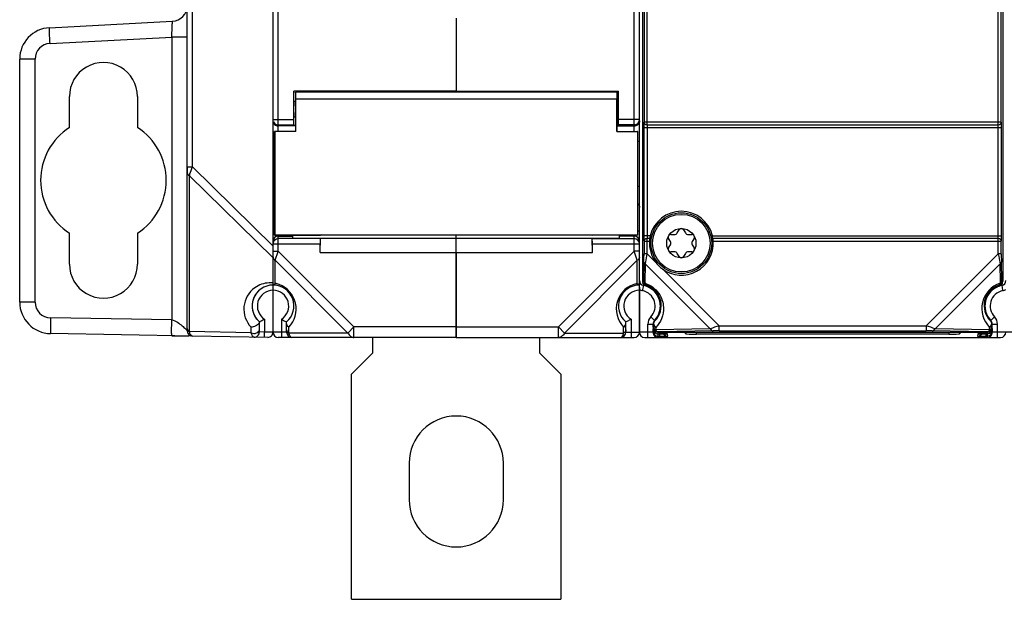
# Model space of a CAD drawing. Units: millimetres. Extents: x 15 to 636, y 15 to 537.
# Drawn here: x 231 to 325, y 202 to 257 of the extents above; entities that cross this region are included whole.
import ezdxf

# ---------------------------------------------------------------- set-up
doc = ezdxf.new("R2010")
doc.units = ezdxf.units.MM
doc.header["$LTSCALE"] = 35.851852
doc.layers.get('0').update_dxf_attribs({"linetype": 'CONTINUOUS'})
doc.layers.add('AXIS', color=7, linetype='CONTINUOUS')
doc.layers.add('EDGE_FEAT', color=7, linetype='CONTINUOUS')

msp = doc.modelspace()

# ---------------------------------------------------------------- linework, layer by layer
at = {"color": 7, "linetype": 'Continuous'}
for p, q in [((289.88, 239.366), (289.88, 314.537)), ((289.38, 246.629), (289.38, 307.274)), ((233.523, 256.523), (245.259, 257.138)), ((272.38, 257.436), (272.38, 250.479)), ((233.576, 255.025), (245.207, 255.634)), ((245.207, 255.634), (245.207, 228.62)), ((246.68, 255.634), (245.207, 255.634)), ((230.68, 230.322), (230.68, 253.527)), ((232.154, 253.527), (230.68, 253.527)), ((232.154, 230.322), (232.154, 253.527)), ((272.38, 250.479), (287.88, 250.479)), ((272.38, 250.379), (272.38, 250.45)), ((287.73, 250.379), (287.73, 249.479)), ((287.88, 247.198), (287.88, 250.479)), ((235.43, 246.995), (235.43, 249.951)), ((241.93, 249.951), (241.93, 246.995)), ((287.708, 246.606), (287.708, 249.745)), ((287.73, 249.479), (287.88, 249.479)), ((287.73, 247.979), (287.73, 246.629)), ((287.73, 247.979), (287.88, 247.979)), ((289.88, 247.743), (287.88, 247.743)), ((287.708, 246.606), (287.73, 246.629)), ((287.708, 246.606), (289.708, 246.606)), ((287.73, 247.198), (287.88, 247.198)), ((287.73, 247.143), (289.38, 247.143)), ((287.73, 246.629), (289.73, 246.629)), ((289.38, 247.243), (287.88, 247.243)), ((289.473, 247.251), (289.38, 247.243)), ((289.73, 246.629), (289.708, 246.606)), ((289.708, 246.606), (289.708, 236.751)), ((289.73, 236.729), (289.73, 246.629)), ((289.88, 245.643), (289.73, 245.643)), ((246.68, 243.24), (246.68, 242.676)), ((289.88, 241.36), (289.73, 241.36)), ((289.88, 231.951), (289.88, 239.358)), ((289.73, 237.126), (289.88, 237.126)), ((293.492, 236.929), (293.664, 237.226)), ((294.097, 237.226), (294.268, 236.929)), ((235.43, 233.951), (235.43, 236.908)), ((241.93, 236.908), (241.93, 233.951)), ((256.78, 236.444), (256.78, 236.729)), ((256.78, 236.444), (287.98, 236.444)), ((259.38, 235.051), (259.404, 236.43)), ((259.404, 236.43), (285.356, 236.43)), ((272.38, 236.444), (272.38, 236.746)), ((272.38, 226.951), (272.38, 236.43)), ((289.73, 236.729), (285.354, 236.729)), ((285.372, 236.383), (285.356, 236.43)), ((285.38, 235.051), (285.356, 236.43)), ((285.372, 236.383), (289.38, 236.383)), ((287.98, 236.444), (287.98, 236.729)), ((289.38, 236.626), (287.98, 236.626)), ((289.38, 235.183), (289.38, 236.729)), ((289.708, 236.751), (289.73, 236.729)), ((292.839, 236.104), (292.668, 236.401)), ((292.884, 236.776), (293.227, 236.776)), ((294.534, 236.776), (294.876, 236.776)), ((295.093, 236.401), (294.921, 236.104)), ((289.38, 235.183), (282.148, 227.951)), ((285.38, 235.051), (285.38, 235.883)), ((285.38, 235.883), (289.88, 235.883)), ((289.669, 234.317), (289.38, 235.183)), ((289.88, 235.183), (289.38, 235.183)), ((292.668, 235.501), (292.839, 235.798)), ((294.921, 235.798), (295.093, 235.501)), ((259.38, 235.051), (285.38, 235.051)), ((289.669, 234.317), (282.726, 227.374)), ((289.669, 232.112), (289.669, 234.317)), ((293.227, 235.126), (292.884, 235.126)), ((293.664, 234.676), (293.492, 234.973)), ((294.268, 234.973), (294.097, 234.676)), ((294.876, 235.126), (294.534, 235.126)), ((289.88, 227.451), (289.88, 231.941)), ((232.154, 230.322), (230.68, 230.322)), ((245.207, 228.62), (233.628, 228.822)), ((289.08, 228.682), (289.08, 226.951)), ((246.68, 227.586), (246.68, 227.792)), ((272.38, 227.951), (282.148, 227.951)), ((282.148, 227.951), (282.726, 227.374)), ((282.148, 226.951), (282.148, 227.951)), ((288.369, 227.374), (288.369, 227.928)), ((288.58, 227.451), (288.58, 228.431)), ((247.172, 227.086), (233.628, 227.322)), ((245.207, 227.12), (246.839, 227.092)), ((246.677, 227.591), (246.68, 227.586)), ((247.112, 227.09), (247.088, 227.094)), ((264.38, 226.951), (264.38, 225.451)), ((272.38, 226.951), (289.38, 226.951)), ((280.38, 225.451), (280.38, 226.951)), ((282.726, 227.374), (288.369, 227.374)), ((288.58, 227.451), (289.88, 227.451)), ((264.38, 225.451), (262.38, 223.451)), ((282.38, 223.451), (280.38, 225.451)), ((262.38, 201.951), (262.38, 223.451)), ((282.38, 223.451), (282.38, 201.951)), ((262.38, 201.951), (282.38, 201.951))]:
    msp.add_line(p, q, dxfattribs=at)
msp.add_circle((293.88, 235.951), 1.4, dxfattribs=at)
for centre, radius, start, end in [((245.18, 258.636), 1.5, 273, 360), ((233.68, 253.527), 3, 93, 180), ((233.654, 253.527), 1.5, 93.00048, 179.99962), ((289.381, 247.743), 0.5, 280.6593, 359.99917), ((238.68, 241.951), 6, 122.79717, 237.20283), ((289.38, 247.643), 0.5, 269.99928, 314.99455), ((293.88, 237.101), 0.25, 30, 150), ((289.381, 236.127), 0.5, 0.03931, 90.03926), ((289.381, 235.883), 0.5, 0.03931, 90.03926), ((292.884, 236.526), 0.25, 90, 210), ((292.574, 235.951), 0.306, 330, 30), ((293.227, 237.082), 0.306, 270, 330), ((294.534, 237.082), 0.306, 210, 270), ((294.876, 236.526), 0.25, 330, 90), ((295.187, 235.951), 0.306, 150, 210), ((292.884, 235.376), 0.25, 150, 270), ((294.876, 235.376), 0.25, 270, 30), ((293.227, 234.82), 0.306, 30, 90), ((293.88, 234.801), 0.25, 210, 330), ((294.534, 234.82), 0.306, 90, 150), ((290.38, 232.401), 0.5, 180, 258.46304), ((324.38, 232.401), 0.5, 281.53696, 360), ((290.169, 229.662), 2.5, 101.53657, 223.94549), ((289.88, 229.951), 2, 90, 229.45844), ((289.88, 229.951), 1.5, 90, 237.76905), ((289.88, 229.951), 2, 316.05448, 78.46304), ((324.88, 229.951), 2, 101.53696, 223.94552), ((254.88, 229.951), 2, 146.63299, 218.34692), ((233.68, 230.322), 3, 180, 269), ((233.654, 230.322), 1.5, 180.00029, 268.99971), ((291.68, 228.216), 0.5, 136.05448, 180), ((323.08, 228.216), 0.5, 0, 43.94552), ((247.18, 227.586), 0.5, 180, 251.41802), ((288.08, 227.451), 0.5, 270, 360), ((289.38, 227.451), 0.5, 270, 360)]:
    msp.add_arc(centre, radius, start, end, dxfattribs=at)
for centre, major_axis, ratio, start_param, end_param in [((238.68, 249.951), (3.25, 0), 1, 0, 3.141593), ((287.73, 248.729), (0, 1.65), 0.017455, 6.283185, 7.190542), ((287.73, 248.729), (0, 0.75), 0.017455, 6.283185, 9.424778), ((238.68, 241.951), (6, 0), 1, -0.998378, 0.998378), ((285.372, 235.883), (0, 0.5), 0.017455, -1.570796, -0.05236), ((238.68, 233.951), (3.25, 0), 1, -3.141593, 0)]:
    msp.add_ellipse(centre, major_axis=major_axis, ratio=ratio, start_param=start_param, end_param=end_param, dxfattribs=at)
for points, knots in [([(245.207, 255.634), (245.212, 255.732), (245.221, 255.923), (245.234, 256.201), (245.245, 256.458), (245.254, 256.683), (245.259, 256.847), (245.262, 256.956), (245.263, 257.019), (245.263, 257.067), (245.264, 257.106), (245.26, 257.123), (245.261, 257.138), (245.259, 257.138)], [0, 0, 0, 0, 0.194653, 0.38212, 0.554959, 0.706648, 0.831199, 0.881733, 0.923737, 0.95683, 0.980659, 0.995035, 1, 1, 1, 1]), ([(233.576, 255.025), (233.571, 255.122), (233.561, 255.313), (233.548, 255.59), (233.537, 255.846), (233.528, 256.07), (233.523, 256.233), (233.52, 256.341), (233.519, 256.404), (233.519, 256.452), (233.519, 256.491), (233.522, 256.508), (233.521, 256.522), (233.523, 256.523)], [0, 0, 0, 0, 0.194621, 0.382529, 0.55539, 0.706771, 0.830988, 0.88146, 0.923456, 0.956499, 0.980355, 0.994866, 1, 1, 1, 1]), ([(289.736, 239.703), (289.783, 239.657), (289.856, 239.547), (289.88, 239.419), (289.88, 239.358)], [0, 0, 0, 0, 0.518502, 1, 1, 1, 1]), ([(289.88, 234.606), (289.88, 234.549), (289.833, 234.423), (289.729, 234.347), (289.669, 234.317)], [0, 0, 0, 0, 0.462045, 1, 1, 1, 1]), ([(289.669, 232.112), (289.698, 232.092), (289.738, 232.063), (289.788, 232.025), (289.818, 232.002), (289.842, 231.983), (289.862, 231.968), (289.871, 231.957), (289.88, 231.953), (289.88, 231.951)], [0, 0, 0, 0, 0.394831, 0.560471, 0.703823, 0.823222, 0.915898, 0.977272, 1, 1, 1, 1]), ([(233.628, 228.822), (233.626, 228.725), (233.623, 228.533), (233.62, 228.256), (233.618, 227.999), (233.617, 227.775), (233.617, 227.612), (233.619, 227.504), (233.62, 227.441), (233.622, 227.392), (233.622, 227.354), (233.626, 227.337), (233.625, 227.322), (233.628, 227.322)], [0, 0, 0, 0, 0.194589, 0.382483, 0.555344, 0.706733, 0.830963, 0.881442, 0.923443, 0.956491, 0.980351, 0.994864, 1, 1, 1, 1]), ([(245.207, 227.12), (245.204, 227.12), (245.205, 227.135), (245.201, 227.152), (245.2, 227.19), (245.198, 227.238), (245.197, 227.302), (245.196, 227.41), (245.196, 227.573), (245.196, 227.797), (245.198, 228.053), (245.202, 228.331), (245.205, 228.522), (245.207, 228.62)], [0, 0, 0, 0, 0.005123, 0.019617, 0.043482, 0.076569, 0.118536, 0.16896, 0.293301, 0.444714, 0.617473, 0.805173, 1, 1, 1, 1]), ([(245.207, 228.62), (245.406, 228.613), (245.764, 228.415), (246.172, 228.089), (246.474, 227.813), (246.631, 227.653), (246.677, 227.591)], [0, 0, 0, 0, 0.32874, 0.631066, 0.873012, 1, 1, 1, 1]), ([(289.08, 228.682), (289.021, 228.649), (288.856, 228.562), (288.688, 228.481), (288.58, 228.431)], [0, 0, 0, 0, 0.365619, 1, 1, 1, 1]), ([(288.369, 227.928), (288.431, 227.972), (288.534, 228.079), (288.58, 228.225), (288.58, 228.293)], [0, 0, 0, 0, 0.526523, 1, 1, 1, 1]), ([(288.58, 227.663), (288.58, 227.605), (288.533, 227.48), (288.429, 227.404), (288.369, 227.374)], [0, 0, 0, 0, 0.46205, 1, 1, 1, 1]), ([(282.726, 227.374), (282.666, 227.255), (282.544, 227.092), (282.322, 226.972), (282.205, 226.951), (282.148, 226.951)], [0, 0, 0, 0, 0.534792, 0.773399, 1, 1, 1, 1]), ([(288.08, 226.951), (288.109, 226.951), (288.175, 226.977), (288.252, 227.067), (288.32, 227.203), (288.354, 227.312), (288.369, 227.374)], [0, 0, 0, 0, 0.159249, 0.367078, 0.646025, 1, 1, 1, 1])]:
    msp.add_open_spline(points, degree=3, knots=knots, dxfattribs=at)
for points in [[(289.842, 247.451), (289.817, 247.391), (289.78, 247.335), (289.734, 247.289)], [(289.88, 247.642), (289.88, 247.577), (289.867, 247.511), (289.842, 247.451)]]:
    msp.add_open_spline(points, degree=3, dxfattribs=at)
at = {"layer": 'AXIS', "color": 7, "linetype": 'Continuous'}
for p, q in [((272.38, 250.479), (256.88, 250.479)), ((257.03, 250.379), (257.03, 249.479)), ((287.73, 250.379), (257.03, 250.379)), ((272.38, 250.379), (272.38, 250.476)), ((257.03, 249.479), (256.88, 249.479)), ((257.053, 246.606), (257.053, 249.745)), ((257.053, 249.745), (287.708, 249.745)), ((257.03, 247.979), (256.88, 247.979)), ((257.03, 247.979), (257.03, 246.629)), ((255.03, 246.629), (255.053, 246.606)), ((255.03, 236.729), (255.03, 246.629)), ((257.03, 246.629), (255.03, 246.629)), ((255.053, 246.606), (255.053, 236.751)), ((257.053, 246.606), (255.053, 246.606)), ((257.03, 247.198), (256.88, 247.198)), ((257.053, 246.606), (257.03, 246.629)), ((255.053, 236.751), (255.03, 236.729)), ((255.03, 236.729), (259.407, 236.729)), ((255.053, 236.751), (289.708, 236.751)), ((259.494, 236.746), (259.407, 236.729)), ((259.494, 236.746), (285.267, 236.746)), ((267.88, 214.951), (267.88, 211.451)), ((276.88, 211.451), (276.88, 214.951))]:
    msp.add_line(p, q, dxfattribs=at)
msp.add_circle((293.88, 235.951), 2.75, dxfattribs=at)
for centre, start, end in [((272.38, 214.951), 0, 180), ((272.38, 211.451), 180, 360)]:
    msp.add_arc(centre, 4.5, start, end, dxfattribs=at)
for major_axis, start_param in [((0, 1.65), -0.907357), ((0, 0.75), -3.141593)]:
    msp.add_ellipse((257.03, 248.729), major_axis=major_axis, ratio=0.017455, start_param=start_param, end_param=0, dxfattribs=at)
at = {"layer": 'EDGE_FEAT', "color": 7, "linetype": 'Continuous'}
for p, q in [((254.88, 227.451), (254.88, 326.451)), ((246.68, 227.586), (246.68, 326.317)), ((290.18, 321.583), (290.18, 232.32)), ((324.58, 321.583), (324.58, 232.32)), ((247.172, 243.24), (247.172, 310.662)), ((255.38, 246.629), (255.38, 307.274)), ((290.615, 247.261), (290.615, 306.641)), ((324.146, 247.261), (324.146, 306.641)), ((290.315, 306.382), (290.315, 247.521)), ((324.446, 247.521), (324.446, 306.382)), ((256.88, 247.198), (256.88, 250.479)), ((254.919, 247.743), (256.88, 247.743)), ((290.315, 247.521), (324.446, 247.521)), ((255.288, 247.251), (255.38, 247.243)), ((255.38, 247.243), (256.88, 247.243)), ((257.03, 247.143), (255.38, 247.143)), ((290.31, 247.001), (290.31, 236.651)), ((290.31, 247.001), (324.451, 247.001)), ((290.61, 247.001), (290.61, 236.651)), ((290.615, 247.261), (324.146, 247.261)), ((324.151, 236.651), (324.151, 247.001)), ((324.451, 236.651), (324.451, 247.001)), ((254.88, 245.643), (255.03, 245.643)), ((246.68, 243.24), (247.172, 243.24)), ((247.172, 243.24), (254.88, 235.666)), ((246.892, 227.503), (246.892, 242.388)), ((246.892, 242.388), (254.88, 234.538)), ((254.88, 241.36), (255.03, 241.36)), ((255.03, 237.126), (254.88, 237.126)), ((255.38, 235.183), (255.38, 236.729)), ((255.38, 236.626), (256.78, 236.626)), ((259.389, 236.383), (255.38, 236.383)), ((259.389, 236.383), (259.404, 236.43)), ((285.267, 236.746), (285.354, 236.729)), ((290.915, 236.651), (290.31, 236.651)), ((290.315, 236.132), (290.315, 234.949)), ((290.315, 236.132), (290.833, 236.132)), ((290.863, 236.391), (290.615, 236.391)), ((290.615, 234.949), (290.615, 236.391)), ((296.846, 236.651), (324.451, 236.651)), ((324.146, 236.391), (296.898, 236.391)), ((296.927, 236.132), (324.446, 236.132)), ((324.146, 234.949), (324.146, 236.391)), ((324.446, 234.949), (324.446, 236.132)), ((254.88, 235.183), (255.38, 235.183)), ((254.888, 235.883), (259.38, 235.883)), ((255.092, 234.317), (255.37, 235.153)), ((255.092, 234.317), (255.37, 235.153)), ((255.37, 235.153), (255.38, 235.183)), ((255.38, 235.183), (262.612, 227.951)), ((259.38, 235.051), (259.38, 235.883)), ((255.092, 234.317), (262.035, 227.374)), ((255.092, 232.112), (255.092, 234.317)), ((272.38, 235.051), (272.38, 226.951)), ((290.615, 234.949), (290.315, 234.949)), ((290.615, 234.949), (291.423, 234.141)), ((317.268, 228.071), (324.146, 234.949)), ((324.446, 234.949), (324.146, 234.949)), ((290.31, 234.146), (290.279, 232.389)), ((290.436, 233.972), (290.405, 232.216)), ((296.63, 227.779), (290.436, 233.972)), ((292.07, 233.494), (297.493, 228.071)), ((318.13, 227.779), (324.324, 233.972)), ((324.356, 232.216), (324.324, 233.972)), ((324.482, 232.389), (324.451, 234.146)), ((254.889, 231.958), (254.88, 231.951)), ((254.881, 231.951), (254.88, 231.951)), ((289.88, 231.75), (289.88, 227.451)), ((290.527, 231.852), (290.52, 231.846)), ((324.24, 231.846), (324.234, 231.852)), ((254.08, 228.682), (254.08, 227.465)), ((255.68, 228.682), (255.68, 226.951)), ((291.32, 228.563), (290.96, 228.91)), ((291.357, 228.545), (291.32, 228.563)), ((323.404, 228.545), (323.44, 228.563)), ((323.8, 228.91), (323.44, 228.563)), ((252.792, 227.4), (252.792, 227.928)), ((253.58, 227.483), (253.58, 228.431)), ((256.18, 227.451), (256.18, 228.431)), ((256.392, 227.374), (256.392, 227.928)), ((262.612, 227.951), (262.035, 227.374)), ((262.612, 226.951), (262.612, 227.951)), ((272.38, 227.951), (262.612, 227.951)), ((290.68, 228.216), (291.18, 228.216)), ((290.68, 226.951), (290.68, 228.216)), ((291.18, 227.94), (291.18, 228.216)), ((291.215, 227.975), (291.18, 227.94)), ((291.18, 227.451), (291.18, 227.792)), ((291.219, 228.201), (291.215, 227.975)), ((291.431, 227.912), (291.427, 227.686)), ((296.63, 227.779), (291.427, 227.686)), ((297.493, 228.071), (317.268, 228.071)), ((297.493, 227.571), (297.493, 228.071)), ((317.268, 228.071), (317.268, 227.571)), ((323.334, 227.686), (318.13, 227.779)), ((323.334, 227.686), (323.33, 227.912)), ((323.545, 227.975), (323.541, 228.201)), ((323.58, 227.94), (323.545, 227.975)), ((323.58, 228.216), (324.08, 228.216)), ((323.58, 227.94), (323.58, 228.216)), ((323.58, 227.792), (323.58, 227.451)), ((324.08, 226.951), (324.08, 228.216)), ((252.792, 227.4), (246.892, 227.503)), ((254.372, 226.96), (247.172, 227.086)), ((254.08, 227.465), (253.58, 227.483)), ((254.072, 226.965), (254.08, 227.465)), ((254.88, 227.451), (254.08, 227.465)), ((256.18, 227.451), (254.88, 227.451)), ((272.38, 226.951), (255.38, 226.951)), ((262.035, 227.374), (256.392, 227.374)), ((291.18, 227.451), (289.88, 227.451)), ((290.38, 226.951), (324.38, 226.951)), ((291.18, 227.565), (291.243, 227.565)), ((291.672, 227.065), (291.68, 227.065)), ((291.715, 227.475), (291.68, 227.44)), ((291.68, 227.44), (323.08, 227.44)), ((291.68, 226.951), (291.68, 227.44)), ((291.68, 227.292), (291.937, 227.291)), ((291.68, 227.065), (291.788, 227.065)), ((296.919, 227.567), (291.715, 227.475)), ((291.768, 227.292), (291.768, 227.292)), ((291.809, 227.292), (291.768, 227.292)), ((291.788, 227.292), (291.788, 227.065)), ((291.937, 227.291), (292.147, 227.29)), ((292.59, 227.079), (292.572, 227.278)), ((294.316, 227.291), (294.173, 227.435)), ((294.316, 227.291), (294.316, 227.44)), ((295.316, 227.274), (295.316, 227.44)), ((319.445, 227.274), (295.316, 227.274)), ((297.493, 227.571), (317.268, 227.571)), ((323.046, 227.475), (317.842, 227.567)), ((319.445, 227.44), (319.445, 227.274)), ((320.445, 227.44), (320.445, 227.291)), ((320.445, 227.291), (320.588, 227.435)), ((322.188, 227.278), (322.171, 227.079)), ((322.416, 227.287), (322.562, 227.289)), ((322.562, 227.289), (322.745, 227.291)), ((322.745, 227.291), (322.957, 227.292)), ((323.08, 227.292), (322.957, 227.292)), ((322.973, 227.292), (322.973, 227.065)), ((322.973, 227.065), (323.08, 227.065)), ((322.993, 227.292), (322.993, 227.292)), ((323.08, 227.44), (323.046, 227.475)), ((323.08, 227.44), (323.08, 226.951)), ((323.089, 227.065), (323.08, 227.065)), ((323.518, 227.565), (323.58, 227.565)), ((326.18, 227.451), (323.58, 227.451))]:
    msp.add_line(p, q, dxfattribs=at)
for points in [[(292.147, 227.29), (292.316, 227.288), (292.382, 227.287), (292.436, 227.285), (292.478, 227.284), (292.505, 227.283), (292.514, 227.282)], [(322.249, 227.282), (322.246, 227.282), (322.255, 227.283), (322.278, 227.284), (322.313, 227.285), (322.359, 227.286), (322.416, 227.287)]]:
    msp.add_lwpolyline(points, dxfattribs=at)
msp.add_circle((293.88, 235.951), 2.899, dxfattribs=at)
for centre, radius, start, end in [((255.38, 247.743), 0.5, 202.60712, 259.34221), ((255.38, 247.643), 0.5, 225.00545, 270.00072), ((293.88, 235.951), 3.047, 13.28085, 166.71915), ((255.38, 236.127), 0.5, 89.96074, 179.96069), ((255.38, 235.883), 0.5, 89.96395, 174.88086), ((293.88, 235.951), 3.052, 176.61203, 216.38122), ((293.88, 235.951), 3.052, 233.61878, 3.38797), ((293.892, 235.963), 3.069, 216.42971, 233.57029), ((295.326, 225.149), 8.826, 124.88512, 125.6654), ((290.684, 232.32), 0.503, 180.06153, 197.81867), ((290.777, 232.385), 0.498, 179.57703, 208.56837), ((323.985, 232.385), 0.497, 331.41723, 0.45573), ((319.434, 225.149), 8.826, 54.3346, 55.11488), ((324.077, 232.32), 0.503, 342.18133, 359.93847), ((254.592, 229.663), 2.5, 125.56146, 223.94789), ((254.88, 229.951), 2, 310.54156, 229.45846), ((254.591, 229.665), 2.498, 92.07886, 125.58273), ((254.88, 229.951), 1.5, 302.23095, 237.76905), ((254.591, 229.68), 2.482, 87.0586, 92.09021), ((254.589, 229.639), 2.524, 83.36295, 87.05426), ((256.104, 230.504), 1.895, 128.59008, 128.79146), ((256.509, 229.992), 2.548, 127.40366, 128.53451), ((254.593, 229.666), 2.497, 69.86352, 78.47204), ((254.592, 229.662), 2.5, 316.05483, 69.8663), ((290.38, 232.401), 1, 240, 258.42577), ((147.102, 260.98), 146.1, 348.32748, 348.52357), ((289.88, 229.951), 1.5, 316.05447, 78.48789), ((290.778, 232.386), 0.5, 208.58349, 249.54774), ((290.606, 232.212), 0.2, 178.98279, 186.54772), ((290.602, 232.212), 0.196, 186.48481, 208.29728), ((289.88, 229.951), 2, 316.05378, 71.33833), ((294.491, 227.353), 5.996, 130.41454, 131.37795), ((289.925, 229.996), 2.038, 314.63368, 70.56132), ((325.124, 229.707), 2.538, 108.18828, 225.02013), ((324.836, 229.996), 2.038, 109.43908, 225.36636), ((324.88, 229.951), 2, 108.66167, 223.94622), ((324.88, 229.951), 1.5, 101.55379, 223.94553), ((323.983, 232.386), 0.5, 290.43158, 331.43539), ((320.27, 227.353), 5.996, 48.62206, 49.58547), ((324.079, 232.323), 0.503, 288.72362, 306.50107), ((323.919, 232.262), 0.437, 333.86722, 340.8255), ((324.16, 232.211), 0.195, 331.71138, 338.90106), ((324.081, 232.32), 0.5, 333.20961, 342.11842), ((324.38, 232.401), 1, 281.51171, 300), ((291.68, 228.216), 1, 136.0545, 180), ((291.719, 228.201), 0.5, 136.41383, 179.99569), ((291.681, 228.216), 0.501, 136.07277, 144.6605), ((323.041, 228.201), 0.5, 0.00431, 43.58617), ((323.078, 228.215), 0.503, 29.3186, 43.90849), ((323.08, 228.216), 1, 0, 43.9455), ((291.683, 228.216), 0.503, 165.37272, 179.96227), ((296.239, 240.753), 13.518, 248.02723, 248.2051), ((291.68, 227.792), 0.5, 180.00936, 247.39853), ((291.681, 228.216), 0.501, 150.71666, 165.32087), ((291.715, 227.975), 0.5, 180.02096, 269.97904), ((291.681, 228.215), 0.501, 144.64986, 150.67891), ((321.068, 157.117), 74.768, 108.37954, 109.07733), ((295.73, 163.125), 68.424, 70.89022, 71.65269), ((323.045, 227.975), 0.5, 270.02094, 359.97906), ((323.08, 227.792), 0.5, 292.60672, 359.99063), ((323.08, 228.216), 0.501, 14.66254, 29.26675), ((318.522, 240.753), 13.518, 291.7949, 291.97277), ((323.079, 228.216), 0.501, 8.27726, 14.6241), ((323.08, 228.216), 0.501, 0.0179, 8.28811), ((247.18, 227.586), 0.5, 180, 269), ((253.08, 227.483), 0.5, 269, 360), ((254.38, 227.46), 0.5, 269, 360), ((255.38, 227.451), 0.5, 180, 270), ((256.68, 227.451), 0.5, 180, 270), ((290.38, 227.451), 0.5, 180, 270), ((291.68, 227.565), 0.5, 180.00929, 247.39776), ((291.68, 227.451), 0.5, 180, 270), ((291.769, 182.035), 45.257, 89.82646, 89.95), ((291.782, 185.814), 41.478, 89.63704, 89.8285), ((291.885, 199.467), 27.824, 89.16186, 89.67017), ((292.591, 227.58), 0.502, 215.84798, 227.47886), ((292.59, 227.579), 0.5, 227.50581, 270.00231), ((322.171, 227.579), 0.5, 269.99769, 312.49436), ((322.17, 227.579), 0.501, 312.51436, 322.37733), ((322.17, 227.58), 0.502, 322.37663, 324.52978), ((323.08, 227.451), 0.5, 270, 360), ((323.08, 227.565), 0.5, 292.59748, 359.99072), ((324.38, 227.451), 0.5, 270, 360)]:
    msp.add_arc(centre, radius, start, end, dxfattribs=at)
for centre, major_axis, ratio, start_param, end_param in [((259.389, 235.883), (0, 0.5), 0.017455, 0.05236, 1.570796), ((291.68, 227.94), (0.354, 0.354), 0.999695, -3.926839, -2.356347), ((291.68, 227.94), (0, 0.5), 0.999848, 7.853982, 9.424778), ((323.08, 227.94), (0.354, -0.354), 0.999695, -0.785246, 0.785246), ((323.08, 227.94), (0, -0.5), 0.999848, 6.283185, 7.853982), ((291.68, 227.451), (0, 0.5), 0.999848, 1.570796, 3.141593), ((293.873, 227.435), (0.3, 0), 0.017455, 0.017453, 1.570796), ((295.316, 227.292), (1, 0), 0.017455, -3.124139, -1.570796), ((319.445, 227.292), (1, 0), 0.017455, -1.570796, -0.017453), ((320.888, 227.435), (0.3, 0), 0.017455, 1.570796, 3.124139), ((323.08, 227.451), (0, 0.5), 0.999848, -3.141593, -1.570796)]:
    msp.add_ellipse(centre, major_axis=major_axis, ratio=ratio, start_param=start_param, end_param=end_param, dxfattribs=at)
for points in [[(254.918, 247.451), (254.943, 247.391), (254.981, 247.335), (255.027, 247.289)], [(254.921, 234.467), (254.937, 234.441), (254.956, 234.417), (254.978, 234.396)], [(290.332, 231.961), (290.274, 232.017), (290.229, 232.09), (290.205, 232.166)], [(290.52, 231.846), (290.451, 231.87), (290.385, 231.91), (290.332, 231.961)], [(324.527, 232.094), (324.492, 232.026), (324.44, 231.964), (324.378, 231.918)], [(291.488, 227.33), (291.549, 227.305), (291.615, 227.292), (291.68, 227.292)], [(291.488, 227.103), (291.546, 227.079), (291.609, 227.066), (291.672, 227.065)], [(292.391, 227.312), (292.449, 227.289), (292.511, 227.278), (292.572, 227.278)], [(322.37, 227.312), (322.312, 227.289), (322.25, 227.278), (322.188, 227.278)], [(323.273, 227.33), (323.212, 227.305), (323.146, 227.292), (323.08, 227.292)], [(323.273, 227.103), (323.215, 227.079), (323.152, 227.066), (323.089, 227.065)]]:
    msp.add_open_spline(points, degree=3, dxfattribs=at)
for points, knots in [([(290.315, 247.521), (290.314, 247.489), (290.31, 247.316), (290.31, 247.143), (290.31, 247.001)], [0, 0, 0, 0, 0.183357, 1, 1, 1, 1]), ([(290.315, 247.521), (290.315, 247.487), (290.332, 247.417), (290.424, 247.301), (290.54, 247.263), (290.615, 247.261)], [0, 0, 0, 0, 0.235349, 0.48063, 1, 1, 1, 1]), ([(324.146, 247.261), (324.221, 247.262), (324.337, 247.301), (324.428, 247.417), (324.446, 247.487), (324.446, 247.521)], [0, 0, 0, 0, 0.519362, 0.765272, 1, 1, 1, 1]), ([(324.451, 247.001), (324.451, 247.053), (324.451, 247.226), (324.45, 247.399), (324.446, 247.521)], [0, 0, 0, 0, 0.29906, 1, 1, 1, 1]), ([(290.615, 247.261), (290.614, 247.245), (290.61, 247.159), (290.61, 247.072), (290.61, 247.001)], [0, 0, 0, 0, 0.183426, 1, 1, 1, 1]), ([(324.151, 247.001), (324.151, 247.027), (324.151, 247.114), (324.15, 247.2), (324.146, 247.261)], [0, 0, 0, 0, 0.299047, 1, 1, 1, 1]), ([(246.68, 242.676), (246.68, 242.619), (246.728, 242.494), (246.832, 242.418), (246.892, 242.388)], [0, 0, 0, 0, 0.462065, 1, 1, 1, 1]), ([(246.892, 242.388), (246.91, 242.446), (247.003, 242.73), (247.097, 243.014), (247.172, 243.24)], [0, 0, 0, 0, 0.203249, 1, 1, 1, 1]), ([(255.025, 239.703), (254.978, 239.657), (254.905, 239.547), (254.88, 239.419), (254.88, 239.358)], [0, 0, 0, 0, 0.518502, 1, 1, 1, 1]), ([(290.31, 236.651), (290.31, 236.599), (290.31, 236.426), (290.311, 236.253), (290.315, 236.132)], [0, 0, 0, 0, 0.29906, 1, 1, 1, 1]), ([(290.615, 236.391), (290.54, 236.391), (290.424, 236.351), (290.333, 236.235), (290.315, 236.165), (290.315, 236.132)], [0, 0, 0, 0, 0.519362, 0.765272, 1, 1, 1, 1]), ([(290.61, 236.651), (290.61, 236.625), (290.61, 236.539), (290.611, 236.452), (290.615, 236.391)], [0, 0, 0, 0, 0.299047, 1, 1, 1, 1]), ([(290.863, 236.391), (290.86, 236.376), (290.846, 236.289), (290.838, 236.203), (290.833, 236.132)], [0, 0, 0, 0, 0.184522, 1, 1, 1, 1]), ([(290.915, 236.651), (290.909, 236.626), (290.889, 236.539), (290.873, 236.453), (290.863, 236.391)], [0, 0, 0, 0, 0.297282, 1, 1, 1, 1]), ([(296.898, 236.391), (296.895, 236.407), (296.88, 236.494), (296.863, 236.581), (296.846, 236.651)], [0, 0, 0, 0, 0.18455, 1, 1, 1, 1]), ([(296.927, 236.132), (296.926, 236.158), (296.919, 236.244), (296.909, 236.331), (296.898, 236.391)], [0, 0, 0, 0, 0.298046, 1, 1, 1, 1]), ([(324.146, 236.391), (324.147, 236.407), (324.15, 236.494), (324.151, 236.58), (324.151, 236.651)], [0, 0, 0, 0, 0.183426, 1, 1, 1, 1]), ([(324.446, 236.132), (324.446, 236.166), (324.428, 236.236), (324.337, 236.351), (324.221, 236.39), (324.146, 236.391)], [0, 0, 0, 0, 0.235349, 0.48063, 1, 1, 1, 1]), ([(324.446, 236.132), (324.447, 236.163), (324.45, 236.337), (324.451, 236.51), (324.451, 236.651)], [0, 0, 0, 0, 0.183357, 1, 1, 1, 1]), ([(254.88, 234.606), (254.88, 234.57), (254.892, 234.52), (254.914, 234.477), (254.921, 234.467)], [0, 0, 0, 0, 0.740646, 1, 1, 1, 1]), ([(254.978, 234.396), (254.986, 234.388), (255.021, 234.358), (255.06, 234.333), (255.092, 234.317)], [0, 0, 0, 0, 0.240774, 1, 1, 1, 1]), ([(290.31, 234.146), (290.311, 234.203), (290.314, 234.471), (290.315, 234.739), (290.315, 234.949)], [0, 0, 0, 0, 0.215437, 1, 1, 1, 1]), ([(290.436, 233.972), (290.45, 234.04), (290.511, 234.365), (290.569, 234.691), (290.615, 234.949)], [0, 0, 0, 0, 0.207542, 1, 1, 1, 1]), ([(324.146, 234.949), (324.162, 234.858), (324.22, 234.532), (324.279, 234.207), (324.324, 233.972)], [0, 0, 0, 0, 0.278429, 1, 1, 1, 1]), ([(324.446, 234.949), (324.446, 234.876), (324.446, 234.608), (324.448, 234.341), (324.451, 234.146)], [0, 0, 0, 0, 0.271989, 1, 1, 1, 1]), ([(290.31, 234.146), (290.31, 234.111), (290.339, 234.037), (290.401, 233.991), (290.436, 233.972)], [0, 0, 0, 0, 0.462988, 1, 1, 1, 1]), ([(324.324, 233.972), (324.36, 233.991), (324.422, 234.037), (324.45, 234.111), (324.451, 234.146)], [0, 0, 0, 0, 0.537012, 1, 1, 1, 1]), ([(290.405, 232.216), (290.37, 232.234), (290.308, 232.28), (290.279, 232.355), (290.279, 232.389)], [0, 0, 0, 0, 0.537013, 1, 1, 1, 1]), ([(324.482, 232.389), (324.482, 232.355), (324.453, 232.28), (324.391, 232.234), (324.356, 232.216)], [0, 0, 0, 0, 0.462987, 1, 1, 1, 1]), ([(254.917, 231.981), (254.914, 231.979), (254.904, 231.971), (254.895, 231.964), (254.889, 231.958)], [0, 0, 0, 0, 0.305343, 1, 1, 1, 1]), ([(255.092, 232.112), (255.079, 232.103), (255.035, 232.072), (254.992, 232.04), (254.961, 232.016)], [0, 0, 0, 0, 0.285675, 1, 1, 1, 1]), ([(290.339, 232.147), (290.342, 232.142), (290.366, 232.119), (290.403, 232.117), (290.429, 232.119)], [0, 0, 0, 0, 0.195105, 1, 1, 1, 1]), ([(290.429, 232.119), (290.674, 232.038), (291.163, 231.79), (291.732, 231.214), (292.075, 230.525), (292.228, 229.684), (292.066, 228.745), (291.665, 228.146), (291.431, 227.912)], [0, 0, 0, 0, 0.150306, 0.313679, 0.463509, 0.591855, 0.807131, 1, 1, 1, 1]), ([(290.603, 231.918), (290.564, 231.933), (290.488, 231.991), (290.445, 232.073), (290.429, 232.119)], [0, 0, 0, 0, 0.467772, 1, 1, 1, 1]), ([(324.312, 232.07), (324.295, 232.035), (324.253, 231.973), (324.19, 231.931), (324.157, 231.918)], [0, 0, 0, 0, 0.524529, 1, 1, 1, 1]), ([(324.422, 232.147), (324.418, 232.142), (324.395, 232.119), (324.358, 232.117), (324.332, 232.119)], [0, 0, 0, 0, 0.195175, 1, 1, 1, 1]), ([(324.356, 232.216), (324.356, 232.21), (324.355, 232.185), (324.349, 232.159), (324.342, 232.141)], [0, 0, 0, 0, 0.231406, 1, 1, 1, 1]), ([(324.48, 231.911), (324.483, 231.898), (324.516, 231.735), (324.55, 231.572), (324.581, 231.421)], [0, 0, 0, 0, 0.07612, 1, 1, 1, 1]), ([(254.08, 228.682), (254.021, 228.649), (253.856, 228.562), (253.688, 228.481), (253.58, 228.431)], [0, 0, 0, 0, 0.365625, 1, 1, 1, 1]), ([(255.68, 228.682), (255.74, 228.649), (255.905, 228.562), (256.073, 228.481), (256.18, 228.431)], [0, 0, 0, 0, 0.365619, 1, 1, 1, 1]), ([(291.431, 227.912), (291.388, 227.959), (291.31, 228.058), (291.256, 228.234), (291.266, 228.407), (291.321, 228.507), (291.357, 228.545)], [0, 0, 0, 0, 0.27235, 0.532403, 0.773662, 1, 1, 1, 1]), ([(323.404, 228.545), (323.44, 228.507), (323.495, 228.407), (323.505, 228.234), (323.451, 228.058), (323.373, 227.959), (323.33, 227.912)], [0, 0, 0, 0, 0.226371, 0.467632, 0.727668, 1, 1, 1, 1]), ([(246.68, 227.792), (246.68, 227.735), (246.728, 227.61), (246.832, 227.533), (246.892, 227.503)], [0, 0, 0, 0, 0.46205, 1, 1, 1, 1]), ([(253.535, 228.29), (253.494, 228.237), (253.383, 228.141), (253.143, 227.996), (252.928, 227.925), (252.792, 227.928)], [0, 0, 0, 0, 0.235814, 0.514247, 1, 1, 1, 1]), ([(252.792, 227.4), (252.87, 227.361), (253.048, 227.32), (253.305, 227.356), (253.515, 227.478), (253.58, 227.623), (253.58, 227.689)], [0, 0, 0, 0, 0.272218, 0.549399, 0.794764, 1, 1, 1, 1]), ([(253.58, 228.395), (253.58, 228.388), (253.575, 228.349), (253.554, 228.315), (253.535, 228.29)], [0, 0, 0, 0, 0.199437, 1, 1, 1, 1]), ([(256.392, 227.928), (256.33, 227.972), (256.227, 228.079), (256.18, 228.225), (256.18, 228.293)], [0, 0, 0, 0, 0.526523, 1, 1, 1, 1]), ([(256.18, 227.663), (256.18, 227.605), (256.228, 227.48), (256.332, 227.404), (256.392, 227.374)], [0, 0, 0, 0, 0.46205, 1, 1, 1, 1]), ([(291.427, 227.686), (291.367, 227.716), (291.264, 227.794), (291.216, 227.918), (291.215, 227.975)], [0, 0, 0, 0, 0.537016, 1, 1, 1, 1]), ([(291.219, 228.201), (291.22, 228.143), (291.268, 228.019), (291.371, 227.942), (291.431, 227.912)], [0, 0, 0, 0, 0.46301, 1, 1, 1, 1]), ([(291.715, 227.475), (291.658, 227.476), (291.534, 227.524), (291.457, 227.627), (291.427, 227.686)], [0, 0, 0, 0, 0.462984, 1, 1, 1, 1]), ([(296.63, 227.779), (296.661, 227.719), (296.738, 227.616), (296.862, 227.568), (296.919, 227.567)], [0, 0, 0, 0, 0.537012, 1, 1, 1, 1]), ([(317.842, 227.567), (317.899, 227.568), (318.023, 227.616), (318.1, 227.719), (318.13, 227.779)], [0, 0, 0, 0, 0.462988, 1, 1, 1, 1]), ([(323.334, 227.686), (323.304, 227.627), (323.227, 227.524), (323.103, 227.476), (323.046, 227.475)], [0, 0, 0, 0, 0.537027, 1, 1, 1, 1]), ([(323.33, 227.912), (323.389, 227.942), (323.492, 228.019), (323.54, 228.143), (323.541, 228.201)], [0, 0, 0, 0, 0.536957, 1, 1, 1, 1]), ([(323.545, 227.975), (323.544, 227.918), (323.496, 227.794), (323.393, 227.716), (323.334, 227.686)], [0, 0, 0, 0, 0.462988, 1, 1, 1, 1]), ([(247.172, 227.086), (247.109, 227.087), (247.012, 227.18), (246.94, 227.334), (246.907, 227.443), (246.892, 227.503)], [0, 0, 0, 0, 0.360867, 0.642709, 1, 1, 1, 1]), ([(253.072, 226.983), (253.009, 226.984), (252.912, 227.077), (252.84, 227.231), (252.807, 227.34), (252.792, 227.4)], [0, 0, 0, 0, 0.360894, 0.642728, 1, 1, 1, 1]), ([(256.68, 226.951), (256.616, 226.951), (256.517, 227.045), (256.442, 227.202), (256.407, 227.312), (256.392, 227.374)], [0, 0, 0, 0, 0.36039, 0.642285, 1, 1, 1, 1]), ([(262.035, 227.374), (262.095, 227.255), (262.217, 227.092), (262.439, 226.972), (262.556, 226.951), (262.612, 226.951)], [0, 0, 0, 0, 0.534792, 0.773399, 1, 1, 1, 1]), ([(291.788, 227.065), (291.84, 227.065), (291.942, 227.065), (292.091, 227.066), (292.228, 227.067), (292.348, 227.069), (292.435, 227.07), (292.493, 227.072), (292.527, 227.073), (292.553, 227.075), (292.573, 227.075), (292.582, 227.077), (292.59, 227.077), (292.59, 227.079)], [0, 0, 0, 0, 0.194993, 0.382501, 0.555353, 0.70691, 0.831318, 0.881786, 0.923749, 0.9568, 0.980626, 0.995019, 1, 1, 1, 1]), ([(292.572, 227.278), (292.572, 227.279), (292.563, 227.279), (292.552, 227.282), (292.527, 227.282), (292.496, 227.284), (292.455, 227.285), (292.387, 227.287), (292.331, 227.288), (292.292, 227.288)], [0, 0, 0, 0, 0.017961, 0.068256, 0.150707, 0.264543, 0.408236, 0.580105, 1, 1, 1, 1]), ([(297.493, 227.571), (297.441, 227.571), (297.25, 227.571), (297.058, 227.57), (296.919, 227.567)], [0, 0, 0, 0, 0.271831, 1, 1, 1, 1]), ([(317.842, 227.567), (317.801, 227.568), (317.609, 227.57), (317.418, 227.571), (317.268, 227.571)], [0, 0, 0, 0, 0.215498, 1, 1, 1, 1]), ([(322.171, 227.079), (322.171, 227.077), (322.179, 227.078), (322.188, 227.075), (322.208, 227.075), (322.234, 227.073), (322.268, 227.072), (322.326, 227.07), (322.413, 227.069), (322.533, 227.067), (322.67, 227.066), (322.819, 227.065), (322.921, 227.065), (322.973, 227.065)], [0, 0, 0, 0, 0.005023, 0.019465, 0.043336, 0.076486, 0.118557, 0.169108, 0.293658, 0.445227, 0.617906, 0.805272, 1, 1, 1, 1]), ([(322.473, 227.288), (322.433, 227.288), (322.377, 227.287), (322.307, 227.285), (322.266, 227.284), (322.234, 227.282), (322.209, 227.282), (322.198, 227.279), (322.188, 227.279), (322.188, 227.278)], [0, 0, 0, 0, 0.420059, 0.591967, 0.735649, 0.849402, 0.93188, 0.982146, 1, 1, 1, 1]), ([(322.993, 227.292), (322.946, 227.292), (322.772, 227.291), (322.599, 227.29), (322.473, 227.288)], [0, 0, 0, 0, 0.270413, 1, 1, 1, 1])]:
    msp.add_open_spline(points, degree=3, knots=knots, dxfattribs=at)

doc.saveas('drawing.dxf')
